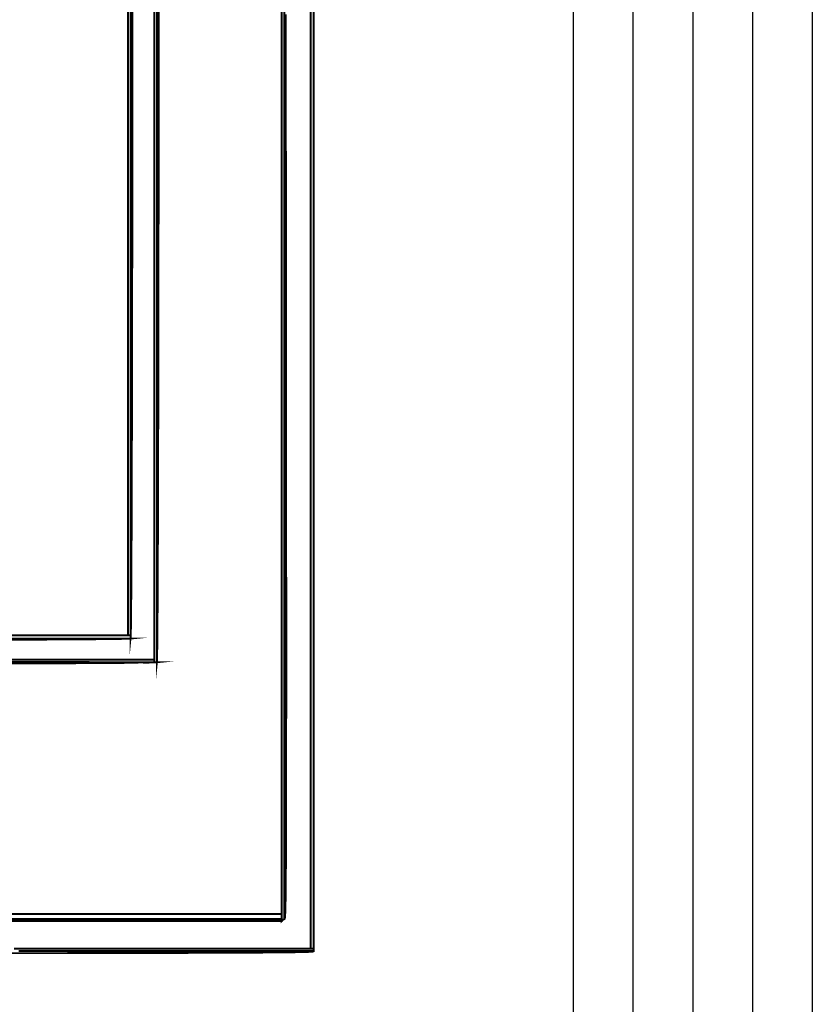
# Model space of a CAD drawing. Extents: x -465 to 6, y 275 to 435.
# Drawn here: x -452 to -452, y 298 to 298 of the extents above; entities that cross this region are included whole.
import ezdxf

# ---------------------------------------------------------------- set-up
doc = ezdxf.new("R2010")
doc.units = 0
doc.header["$MEASUREMENT"] = 0
doc.layers.add('Border', color=7, linetype='Continuous')
doc.layers.add('OUTLINE', color=7, linetype='Continuous')

msp = doc.modelspace()

# ---------------------------------------------------------------- linework, layer by layer
at = {"layer": 'Border', "color": 2}
for p, q in [((-451.8960118469197, 299.2242567999692), (-451.8960118469197, 291.7342567999692)), ((-451.8860118469197, 299.2242567999692), (-451.8860118469197, 291.7342567999692)), ((-451.8760118469197, 299.2242567999692), (-451.8760118469197, 291.7342567999692)), ((-451.8660118469197, 299.2242567999692), (-451.8660118469197, 291.7342567999692)), ((-451.8560118469197, 299.2242567999692), (-451.8560118469197, 291.7342567999692))]:
    msp.add_line(p, q, dxfattribs=at)
at = {"layer": 'OUTLINE', "color": 7, "linetype": 'Continuous', "const_width": 0.0003213016996247006}
for points in [[(-451.9447325340395, 298.0058234626068), (-451.9447325340395, 298.0016661399154), (-451.9447325340395, 297.997508817224), (-451.9447325340395, 297.993351387432), (-451.9447325340395, 297.9891939576399), (-451.9447325340395, 297.9850365278479), (-451.9447325340395, 297.9808789909554), (-451.9447325340395, 297.9767214540628), (-451.9447325340395, 297.9725639171702), (-451.9447325340395, 297.968406273177), (-451.9447325340395, 297.9642486291839), (-451.9447325340395, 297.9600909851908), (-451.9447325340395, 297.9559333411976), (-451.9447325340395, 297.9517755901039), (-451.9447325340395, 297.9476178390102), (-451.9447325340395, 297.9434600879165), (-451.9447325340395, 297.9393023368228), (-451.9447325340395, 297.9351445857291), (-451.9447325340395, 297.9309867275348), (-451.9447325340395, 297.9268288693405), (-451.9447325340395, 297.9226710111462), (-451.9447325340395, 297.918513152952), (-451.9447325340395, 297.9143551876571), (-451.9447325340395, 297.9101973294628), (-451.9447325340395, 297.906039364168), (-451.9447325340395, 297.9018815059737), (-451.9447325340395, 297.8977235406789), (-451.9447325340395, 297.8935655753841), (-451.9447325340395, 297.8894076100892), (-451.9447325340395, 297.8852495376938), (-451.9447325340395, 297.881091572399), (-451.9447325340395, 297.8769336071041), (-451.9447325340395, 297.8727755347087), (-451.9447325340395, 297.8686175694139), (-451.9447325340395, 297.864459604119), (-451.9447325340395, 297.8603015317236), (-451.9447325340395, 297.8561435664287), (-451.9447325340395, 297.8519854940333), (-451.9447325340395, 297.8519854940333), (-451.9488598685723, 297.851983352022), (-451.9529872031051, 297.8519812100107), (-451.9571145376379, 297.8519790679994), (-451.9612418721707, 297.8519768188875), (-451.9653692067035, 297.8519746768761), (-451.9694964341358, 297.8519725348648), (-451.9736237686686, 297.8519703928534), (-451.9777511032015, 297.8519682508421), (-451.9818784377342, 297.8519661088308), (-451.986005772267, 297.8519638597189), (-451.9901331067999, 297.8519617177076)], [(-451.9653039824585, 298.00417561329), (-451.9653071954755, 297.9980911230043), (-451.9653110510959, 297.9920751770811), (-451.9653153351186, 297.9861382713759), (-451.9653201546441, 297.980291008845), (-451.965325616773, 297.9745439924444), (-451.9653315073041, 297.968907610929), (-451.9653380404387, 297.963392467255), (-451.9653450019755, 297.9580091643783), (-451.9653526061157, 297.9527680910541), (-451.9653607457588, 297.9476800644394), (-451.9653693138041, 297.9427553661886), (-451.9653785244528, 297.938004599258), (-451.9653882706044, 297.9334383666035), (-451.9653984451582, 297.9290672711812), (-451.9654092623155, 297.9249017017462), (-451.9654206149755, 297.9209522612544), (-451.9654325031384, 297.917229552662), (-451.9654449268041, 297.9137440718245), (-451.9654578859727, 297.9105063145973), (-451.965471380644, 297.9075268839367), (-451.9654854108182, 297.9048162756981), (-451.9654999764953, 297.9023851999382), (-451.9655150776752, 297.9002439383113), (-451.9655307143579, 297.8984032008742), (-451.965546993644, 297.8968735905828), (-451.9655637013324, 297.8956654961922), (-451.9655809445236, 297.8947894135579), (-451.9655988303182, 297.8942561598371), (-451.9656171445151, 297.8940760166842), (-451.9656171445151, 297.898262149428), (-451.9656171445151, 297.9024481750713), (-451.9656171445151, 297.906634093614), (-451.9656171445151, 297.9108199050561), (-451.9656171445151, 297.9150055022972), (-451.9656171445151, 297.9191910995382), (-451.9656171445151, 297.9233764825781), (-451.9656171445151, 297.9275617585174), (-451.9656171445151, 297.9317469273561), (-451.9656171445151, 297.9359319890943), (-451.9656171445151, 297.9401168366313), (-451.9656171445151, 297.9443016841684), (-451.9656171445151, 297.9484864246049), (-451.9656171445151, 297.9526709508402), (-451.9656171445151, 297.9568554770756), (-451.9656171445151, 297.9610397891098), (-451.9656171445151, 297.965224101144), (-451.9656171445151, 297.9694083060776), (-451.9656171445151, 297.9735924039107), (-451.9656171445151, 297.9777762875427), (-451.9656171445151, 297.9819601711746), (-451.9656171445151, 297.986143947706), (-451.9656171445151, 297.9903277242374), (-451.9656171445151, 297.9945112865676), (-451.9656171445151, 297.9986948488979), (-451.9656171445151, 298.002878197027)], [(-451.9704366700095, 298.0029917236275), (-451.9704366700095, 297.9988154441357), (-451.9704366700095, 297.9946391646441), (-451.9704366700095, 297.9904627780518), (-451.9704366700095, 297.9862862843589), (-451.9704366700095, 297.9821097906661), (-451.9704366700095, 297.9779332969732), (-451.9704366700095, 297.9737568032804), (-451.9704366700095, 297.9695802024869), (-451.9704366700095, 297.9654034945929), (-451.9704366700095, 297.9612268937995), (-451.9704366700095, 297.9570501859055), (-451.9704366700095, 297.9528734780116), (-451.9704366700095, 297.948696663017), (-451.9704366700095, 297.944519955123), (-451.9704366700095, 297.9403431401284), (-451.9704366700095, 297.9361663251339), (-451.9704366700095, 297.9319894030388), (-451.9704366700095, 297.9278125880442), (-451.9704366700095, 297.9236356659491), (-451.9704366700095, 297.9194588509545), (-451.9704366700095, 297.9152819288594), (-451.9704366700095, 297.9111050067643), (-451.9704366700095, 297.9069280846692), (-451.9704366700095, 297.9027511625741), (-451.9704366700095, 297.8985742404789), (-451.9704366700095, 297.8985742404789), (-451.9746521483086, 297.8985742404789), (-451.9788676266076, 297.8985742404789), (-451.9830831049067, 297.8985742404789), (-451.9872984761052, 297.8985742404789), (-451.9915139544043, 297.8985742404789)], [(-451.9901331067999, 297.8519617177076), (-451.986005772267, 297.8519638597189), (-451.9818784377342, 297.8519661088308), (-451.9777511032015, 297.8519682508421), (-451.9736237686686, 297.8519703928534), (-451.9694964341358, 297.8519725348648), (-451.9653692067035, 297.8519746768761), (-451.9612418721707, 297.8519768188875), (-451.9571145376379, 297.8519790679994), (-451.9529872031051, 297.8519812100107), (-451.9488598685723, 297.851983352022), (-451.9447325340395, 297.8519854940333), (-451.9447325340395, 297.8519854940333), (-451.9447325340395, 297.8517395911326), (-451.9447325340395, 297.8514460284797), (-451.9447325340395, 297.851128689501), (-451.9488598685723, 297.851128689501), (-451.9529872031051, 297.851128689501), (-451.9571145376379, 297.851128689501), (-451.9612418721707, 297.851128689501), (-451.9653692067035, 297.851128689501), (-451.9694964341358, 297.851128689501), (-451.9736237686686, 297.851128689501), (-451.9777511032015, 297.851128689501), (-451.9818784377342, 297.851128689501), (-451.986005772267, 297.851128689501), (-451.9901331067999, 297.851128689501)]]:
    msp.add_lwpolyline(points, dxfattribs=at)
at = {"layer": 'OUTLINE', "color": 251, "linetype": 'Continuous', "const_width": 0.0003213016996247006}
for points in [[(-451.9443041317733, 298.0053950603407), (-451.9443041317733, 298.0012257423858), (-451.9443041317733, 297.9970563173304), (-451.9443041317733, 297.9928869993754), (-451.9443041317733, 297.9887176814206), (-451.9443041317733, 297.9845482563651), (-451.9443041317733, 297.9803789384102), (-451.9443041317733, 297.9762095133547), (-451.9443041317733, 297.9720401953998), (-451.9443041317733, 297.9678708774449), (-451.9443041317733, 297.9637014523894), (-451.9443041317733, 297.9595321344345), (-451.9443041317733, 297.9553627093791), (-451.9443041317733, 297.9511933914242), (-451.9443041317733, 297.9470239663688), (-451.9443041317733, 297.9428546484139), (-451.9443041317733, 297.938685330459), (-451.9443041317733, 297.9345159054035), (-451.9443041317733, 297.9303465874486), (-451.9443041317733, 297.9261771623931), (-451.9443041317733, 297.9220078444382), (-451.9443041317733, 297.9178385264834), (-451.9443041317733, 297.9136691014279), (-451.9443041317733, 297.9094997834729), (-451.9443041317733, 297.9053303584175), (-451.9443041317733, 297.9011610404626), (-451.9443041317733, 297.8969917225077), (-451.9443041317733, 297.8928222974523), (-451.9443041317733, 297.8886529794974), (-451.9443041317733, 297.8844835544419), (-451.9443041317733, 297.880314236487), (-451.9443041317733, 297.8761448114315), (-451.9443041317733, 297.8719754934766), (-451.9443041317733, 297.8678061755218), (-451.9443041317733, 297.8636367504663), (-451.9443041317733, 297.8594674325114), (-451.9443041317733, 297.8552980074559), (-451.9443041317733, 297.851128689501), (-451.9443041317733, 297.851128689501), (-451.9444866311387, 297.8510215889345), (-451.944621470752, 297.8509144883679), (-451.9447325340395, 297.8508073878014), (-451.9447325340395, 297.8509144883679), (-451.9447325340395, 297.8510215889345), (-451.9447325340395, 297.851128689501), (-451.9447325340395, 297.8514460284797), (-451.9447325340395, 297.8517395911326), (-451.9447325340395, 297.8519854940333), (-451.9447325340395, 297.8561435664287), (-451.9447325340395, 297.8603015317236), (-451.9447325340395, 297.864459604119), (-451.9447325340395, 297.8686175694139), (-451.9447325340395, 297.8727755347087), (-451.9447325340395, 297.8769336071041), (-451.9447325340395, 297.881091572399), (-451.9447325340395, 297.8852495376938), (-451.9447325340395, 297.8894076100892), (-451.9447325340395, 297.8935655753841), (-451.9447325340395, 297.8977235406789), (-451.9447325340395, 297.9018815059737), (-451.9447325340395, 297.906039364168), (-451.9447325340395, 297.9101973294628), (-451.9447325340395, 297.9143551876571), (-451.9447325340395, 297.918513152952), (-451.9447325340395, 297.9226710111462), (-451.9447325340395, 297.9268288693405), (-451.9447325340395, 297.9309867275348), (-451.9447325340395, 297.9351445857291), (-451.9447325340395, 297.9393023368228), (-451.9447325340395, 297.9434600879165), (-451.9447325340395, 297.9476178390102), (-451.9447325340395, 297.9517755901039), (-451.9447325340395, 297.9559333411976), (-451.9447325340395, 297.9600909851908), (-451.9447325340395, 297.9642486291839), (-451.9447325340395, 297.968406273177), (-451.9447325340395, 297.9725639171702), (-451.9447325340395, 297.9767214540628), (-451.9447325340395, 297.9808789909554), (-451.9447325340395, 297.9850365278479), (-451.9447325340395, 297.9891939576399), (-451.9447325340395, 297.993351387432), (-451.9447325340395, 297.997508817224), (-451.9447325340395, 298.0016661399154), (-451.9447325340395, 298.0058234626068)], [(-451.9901331067999, 297.851128689501), (-451.986005772267, 297.851128689501), (-451.9818784377342, 297.851128689501), (-451.9777511032015, 297.851128689501), (-451.9736237686686, 297.851128689501), (-451.9694964341358, 297.851128689501), (-451.9653692067035, 297.851128689501), (-451.9612418721707, 297.851128689501), (-451.9571145376379, 297.851128689501), (-451.9529872031051, 297.851128689501), (-451.9488598685723, 297.851128689501), (-451.9447325340395, 297.851128689501), (-451.9447325340395, 297.851128689501), (-451.9447325340395, 297.8510215889345), (-451.9447325340395, 297.8509144883679), (-451.9447325340395, 297.8508073878014), (-451.9488598685723, 297.8508073878014), (-451.9529872031051, 297.8508073878014), (-451.9571145376379, 297.8508073878014), (-451.9612418721707, 297.8508073878014), (-451.9653692067035, 297.8508073878014), (-451.9694964341358, 297.8508073878014), (-451.9736237686686, 297.8508073878014), (-451.9777511032015, 297.8508073878014), (-451.9818784377342, 297.8508073878014), (-451.986005772267, 297.8508073878014), (-451.9901331067999, 297.8508073878014)]]:
    msp.add_lwpolyline(points, dxfattribs=at)
at = {"layer": 'OUTLINE', "color": 254, "linetype": 'Continuous', "const_width": 0.0003213016996247006}
for points in [[(-451.9440650833088, 298.0024052409251), (-451.9440575862691, 297.995424425998), (-451.9440505176318, 297.9886616678242), (-451.9440436631955, 297.9821136462865), (-451.9440373442621, 297.9757767199653), (-451.9440312395298, 297.9696476758438), (-451.9440255631998, 297.9637227654022), (-451.9440202081714, 297.9579987756234), (-451.9440152815454, 297.9524721721887), (-451.944010676221, 297.9471394207795), (-451.9440063921983, 297.9419970941776), (-451.9440024294774, 297.9370417651648), (-451.9439988951587, 297.9322700065231), (-451.9439956821417, 297.9276781768332), (-451.9439927904264, 297.9232629559775), (-451.9439903271133, 297.919020916738), (-451.9439881851021, 297.9149485247958), (-451.943986471493, 297.9110422458323), (-451.943984972085, 297.90729875973), (-451.9439839010794, 297.9037146392707), (-451.943983258476, 297.9002861359346), (-451.9439828300737, 297.8970101438052), (-451.9439828300737, 297.8938830214633), (-451.943983258476, 297.8909012345902), (-451.9439839010794, 297.8880614630683), (-451.943984972085, 297.885360172579), (-451.943986471493, 297.8827939359041), (-451.9439881851021, 297.8803592187249), (-451.9439903271133, 297.8780527009239), (-451.9439927904264, 297.8758707410818), (-451.9439956821417, 297.8738100190809), (-451.9439988951587, 297.8718670006027), (-451.9440024294774, 297.870038258429), (-451.9440063921983, 297.8683202582412), (-451.944010676221, 297.8667096799215), (-451.9440152815454, 297.8652029891514), (-451.9440202081714, 297.8637966516121), (-451.9440255631998, 297.8624872400856), (-451.9440312395298, 297.8612713273536), (-451.9440373442621, 297.8601454861981), (-451.9440436631955, 297.8591061823004), (-451.9440505176318, 297.8581499884423), (-451.9440575862691, 297.8572733703052), (-451.9440650833088, 297.8564730077715), (-451.9440729016501, 297.8557452594218), (-451.9440810412932, 297.8550868051387), (-451.9440896093386, 297.854494217704), (-451.9440984986855, 297.8539638556985), (-451.9441077093343, 297.8534923990046), (-451.9441173483853, 297.8530763133036), (-451.944127308738, 297.8527121713773), (-451.9441375903924, 297.8523965460078), (-451.944148300449, 297.8521259028761), (-451.9441593318074, 297.8518968147642), (-451.9441706844674, 297.8517057473535), (-451.9441824655298, 297.8515493805264), (-451.9441945678938, 297.8514241799641), (-451.9442069915595, 297.851326611348), (-451.9442198436275, 297.8512533545605), (-451.9442330169971, 297.8512008752829), (-451.9442465116686, 297.8511656391965), (-451.9442603276416, 297.8511442190832), (-451.944274572017, 297.8511332948254), (-451.944289137694, 297.8511292250039), (-451.9443041317733, 297.851128689501), (-451.9443041317733, 297.8552980074559), (-451.9443041317733, 297.8594674325114), (-451.9443041317733, 297.8636367504663), (-451.9443041317733, 297.8678061755218), (-451.9443041317733, 297.8719754934766), (-451.9443041317733, 297.8761448114315), (-451.9443041317733, 297.880314236487), (-451.9443041317733, 297.8844835544419), (-451.9443041317733, 297.8886529794974), (-451.9443041317733, 297.8928222974523), (-451.9443041317733, 297.8969917225077), (-451.9443041317733, 297.9011610404626), (-451.9443041317733, 297.9053303584175), (-451.9443041317733, 297.9094997834729), (-451.9443041317733, 297.9136691014279), (-451.9443041317733, 297.9178385264834), (-451.9443041317733, 297.9220078444382), (-451.9443041317733, 297.9261771623931), (-451.9443041317733, 297.9303465874486), (-451.9443041317733, 297.9345159054035), (-451.9443041317733, 297.938685330459), (-451.9443041317733, 297.9428546484139), (-451.9443041317733, 297.9470239663688), (-451.9443041317733, 297.9511933914242), (-451.9443041317733, 297.9553627093791), (-451.9443041317733, 297.9595321344345), (-451.9443041317733, 297.9637014523894), (-451.9443041317733, 297.9678708774449), (-451.9443041317733, 297.9720401953998), (-451.9443041317733, 297.9762095133547), (-451.9443041317733, 297.9803789384102), (-451.9443041317733, 297.9845482563651), (-451.9443041317733, 297.9887176814206), (-451.9443041317733, 297.9928869993754), (-451.9443041317733, 297.9970563173304), (-451.9443041317733, 298.0012257423858), (-451.9443041317733, 298.0053950603407)], [(-451.9393775057124, 298.0033989199815), (-451.9393775057124, 297.9992621605988), (-451.9393775057124, 297.9951254012162), (-451.9393775057124, 297.9909886418335), (-451.9393775057124, 297.9868518824508), (-451.9393775057124, 297.9827151230681), (-451.9393775057124, 297.9785783636855), (-451.9393775057124, 297.9744416043028), (-451.9393775057124, 297.9703048449202), (-451.9393775057124, 297.9661680855374), (-451.9393775057124, 297.9620313261548), (-451.9393775057124, 297.9578945667722), (-451.9393775057124, 297.9537578073895), (-451.9393775057124, 297.9496210480068), (-451.9393775057124, 297.9454842886241), (-451.9393775057124, 297.9413475292415), (-451.9393775057124, 297.9372107698588), (-451.9393775057124, 297.9330740104762), (-451.9393775057124, 297.9289372510935), (-451.9393775057124, 297.9248004917108), (-451.9393775057124, 297.9206637323281), (-451.9393775057124, 297.9165269729455), (-451.9393775057124, 297.9123902135628), (-451.9393775057124, 297.9082534541801), (-451.9393775057124, 297.9041166947975), (-451.9393775057124, 297.8999799354148), (-451.9393775057124, 297.8958431760321), (-451.9393775057124, 297.8917064166495), (-451.9393775057124, 297.8875696572668), (-451.9393775057124, 297.8834328978841), (-451.9393775057124, 297.8792961385014), (-451.9393775057124, 297.8751593791188), (-451.9393775057124, 297.8710226197361), (-451.9393775057124, 297.8668858603535), (-451.9393775057124, 297.8627491009707), (-451.9393775057124, 297.8586123415881), (-451.9393775057124, 297.8544755822055), (-451.9393775057124, 297.8503388228228), (-451.9393775057124, 297.8462020634401), (-451.9393775057124, 297.8462020634401), (-451.9395877441245, 297.8462020634401), (-451.9397742062109, 297.8462020634401), (-451.9399130085451, 297.8462020634401), (-451.9399130085451, 297.8503388228228), (-451.9399130085451, 297.8544755822055), (-451.9399130085451, 297.8586123415881), (-451.9399130085451, 297.8627491009707), (-451.9399130085451, 297.8668858603535), (-451.9399130085451, 297.8710226197361), (-451.9399130085451, 297.8751593791188), (-451.9399130085451, 297.8792961385014), (-451.9399130085451, 297.8834328978841), (-451.9399130085451, 297.8875696572668), (-451.9399130085451, 297.8917064166495), (-451.9399130085451, 297.8958431760321), (-451.9399130085451, 297.8999799354148), (-451.9399130085451, 297.9041166947975), (-451.9399130085451, 297.9082534541801), (-451.9399130085451, 297.9123902135628), (-451.9399130085451, 297.9165269729455), (-451.9399130085451, 297.9206637323281), (-451.9399130085451, 297.9248004917108), (-451.9399130085451, 297.9289372510935), (-451.9399130085451, 297.9330740104762), (-451.9399130085451, 297.9372107698588), (-451.9399130085451, 297.9413475292415), (-451.9399130085451, 297.9454842886241), (-451.9399130085451, 297.9496210480068), (-451.9399130085451, 297.9537578073895), (-451.9399130085451, 297.9578945667722), (-451.9399130085451, 297.9620313261548), (-451.9399130085451, 297.9661680855374), (-451.9399130085451, 297.9703048449202), (-451.9399130085451, 297.9744416043028), (-451.9399130085451, 297.9785783636855), (-451.9399130085451, 297.9827151230681), (-451.9399130085451, 297.9868518824508), (-451.9399130085451, 297.9909886418335), (-451.9399130085451, 297.9951254012162), (-451.9399130085451, 297.9992621605988), (-451.9399130085451, 298.0033989199815)], [(-451.9911789438322, 297.8980387376462), (-451.9869452584368, 297.8980387376462), (-451.9827113588402, 297.8980387376462), (-451.9784772450426, 297.8980387376462), (-451.9742429170438, 297.8980387376462), (-451.9700082677433, 297.8980387376462), (-451.9700082677433, 297.8980387376462), (-451.9702490298169, 297.8980139974153), (-451.9709586781708, 297.8979903281901), (-451.972117934703, 297.8979676228701), (-451.9737077355128, 297.897945881455), (-451.9757089095986, 297.8979251039451), (-451.9781023930597, 297.8979052903403), (-451.9808690148946, 297.8978865477412), (-451.9839896041019, 297.8978687690471), (-451.9874450967808, 297.8978519542582), (-451.9912163219299, 297.8978361033743)], [(-451.9913665840247, 297.8945044189504), (-451.9871463933007, 297.8945044189504), (-451.9829262025767, 297.8945044189504), (-451.9787061189533, 297.8945044189504), (-451.9744859282293, 297.8945044189504), (-451.9702657375053, 297.8945044189504), (-451.9660455467813, 297.8945044189504), (-451.9660455467813, 297.8945044189504), (-451.9660455467813, 297.8943933556628), (-451.9660455467813, 297.8942585160496), (-451.9660455467813, 297.8940760166842), (-451.9702657375053, 297.894082228517), (-451.9744859282293, 297.8940883332493), (-451.9787061189533, 297.8940945450822), (-451.9829262025767, 297.8941006498145), (-451.9871463933007, 297.8941068616473), (-451.9913665840247, 297.8941129663797)]]:
    msp.add_lwpolyline(points, dxfattribs=at)
at = {"layer": 'OUTLINE', "linetype": 'Continuous', "const_width": 0.0003213016996247006}
for points in [[(-451.9399130085451, 298.0033989199815), (-451.9399130085451, 297.9992621605988), (-451.9399130085451, 297.9951254012162), (-451.9399130085451, 297.9909886418335), (-451.9399130085451, 297.9868518824508), (-451.9399130085451, 297.9827151230681), (-451.9399130085451, 297.9785783636855), (-451.9399130085451, 297.9744416043028), (-451.9399130085451, 297.9703048449202), (-451.9399130085451, 297.9661680855374), (-451.9399130085451, 297.9620313261548), (-451.9399130085451, 297.9578945667722), (-451.9399130085451, 297.9537578073895), (-451.9399130085451, 297.9496210480068), (-451.9399130085451, 297.9454842886241), (-451.9399130085451, 297.9413475292415), (-451.9399130085451, 297.9372107698588), (-451.9399130085451, 297.9330740104762), (-451.9399130085451, 297.9289372510935), (-451.9399130085451, 297.9248004917108), (-451.9399130085451, 297.9206637323281), (-451.9399130085451, 297.9165269729455), (-451.9399130085451, 297.9123902135628), (-451.9399130085451, 297.9082534541801), (-451.9399130085451, 297.9041166947975), (-451.9399130085451, 297.8999799354148), (-451.9399130085451, 297.8958431760321), (-451.9399130085451, 297.8917064166495), (-451.9399130085451, 297.8875696572668), (-451.9399130085451, 297.8834328978841), (-451.9399130085451, 297.8792961385014), (-451.9399130085451, 297.8751593791188), (-451.9399130085451, 297.8710226197361), (-451.9399130085451, 297.8668858603535), (-451.9399130085451, 297.8627491009707), (-451.9399130085451, 297.8586123415881), (-451.9399130085451, 297.8544755822055), (-451.9399130085451, 297.8503388228228), (-451.9399130085451, 297.8462020634401), (-451.9399130085451, 297.8462020634401), (-451.9440474117154, 297.8462020634401), (-451.948181707785, 297.8462020634401), (-451.9523161109552, 297.8462020634401), (-451.9564505141254, 297.8462020634401), (-451.960584810195, 297.8462020634401), (-451.9647192133652, 297.8462020634401), (-451.9688536165354, 297.8462020634401), (-451.972987912605, 297.8462020634401), (-451.9771223157753, 297.8462020634401), (-451.9812566118449, 297.8462020634401), (-451.9853910150151, 297.8462020634401), (-451.9895254181853, 297.8462020634401)], [(-451.9660455467813, 298.0029775863527), (-451.9660455467813, 297.9988059121854), (-451.9660455467813, 297.994634238018), (-451.9660455467813, 297.9904625638507), (-451.9660455467813, 297.9862907825827), (-451.9660455467813, 297.9821190013148), (-451.9660455467813, 297.9779471129463), (-451.9660455467813, 297.9737752245778), (-451.9660455467813, 297.9696033362093), (-451.9660455467813, 297.9654313407402), (-451.9660455467813, 297.9612593452712), (-451.9660455467813, 297.9570873498021), (-451.9660455467813, 297.9529152472325), (-451.9660455467813, 297.9487431446629), (-451.9660455467813, 297.9445710420932), (-451.9660455467813, 297.9403989395236), (-451.9660455467813, 297.9362267298534), (-451.9660455467813, 297.9320545201832), (-451.9660455467813, 297.9278824176136), (-451.9660455467813, 297.9237102079434), (-451.9660455467813, 297.9195378911726), (-451.9660455467813, 297.9153656815025), (-451.9660455467813, 297.9111934718322), (-451.9660455467813, 297.9070211550615), (-451.9660455467813, 297.9028489453913), (-451.9660455467813, 297.8986767357211), (-451.9660455467813, 297.8945044189504), (-451.9660455467813, 297.8945044189504), (-451.9702657375053, 297.8945044189504), (-451.9744859282293, 297.8945044189504), (-451.9787061189533, 297.8945044189504), (-451.9829262025767, 297.8945044189504), (-451.9871463933007, 297.8945044189504), (-451.9913665840247, 297.8945044189504)]]:
    msp.add_lwpolyline(points, dxfattribs=at)
at = {"layer": 'OUTLINE', "color": 253, "linetype": 'Continuous', "const_width": 0.0003213016996247006}
msp.add_lwpolyline([(-451.9696956411896, 298.0041917854756), (-451.9696990684077, 297.9981185407493), (-451.9697030311287, 297.9921180173077), (-451.9697076364531, 297.9862013536097), (-451.9697127772802, 297.9803797952147), (-451.9697185607108, 297.9746643734812), (-451.9697248796442, 297.9690664410692), (-451.9697317340805, 297.9635971364377), (-451.9697391240196, 297.9582674909449), (-451.9697471565621, 297.9530889643514), (-451.9697557246074, 297.9480724809152), (-451.9697649352561, 297.9432293932962), (-451.9697746814077, 297.9385708399533), (-451.9697849630621, 297.9341079593455), (-451.9697957802193, 297.9298518899317), (-451.9698072399799, 297.925813984372), (-451.969819342344, 297.9220052740246), (-451.9698318731102, 297.9184370044492), (-451.9698450464799, 297.9151204212051), (-451.969858862453, 297.9120665556507), (-451.9698731068283, 297.9092866533456), (-451.9698879938071, 297.9067919598491), (-451.9699035233892, 297.9045936136202), (-451.9699194813737, 297.902702753118), (-451.9699360819615, 297.9011306239017), (-451.9699533251527, 297.899888471531), (-451.9699709967462, 297.8989873273641), (-451.9699894180436, 297.8984384369605), (-451.9700082677433, 297.8982529387793), (-451.9700082677433, 297.8983600393458), (-451.9700082677433, 297.8984671399124), (-451.9700082677433, 297.8985742404789), (-451.9700082677433, 297.9027511625741), (-451.9700082677433, 297.9069280846692), (-451.9700082677433, 297.9111050067643), (-451.9700082677433, 297.9152819288594), (-451.9700082677433, 297.9194588509545), (-451.9700082677433, 297.9236356659491), (-451.9700082677433, 297.9278125880442), (-451.9700082677433, 297.9319894030388), (-451.9700082677433, 297.9361663251339), (-451.9700082677433, 297.9403431401284), (-451.9700082677433, 297.944519955123), (-451.9700082677433, 297.948696663017), (-451.9700082677433, 297.9528734780116), (-451.9700082677433, 297.9570501859055), (-451.9700082677433, 297.9612268937995), (-451.9700082677433, 297.9654034945929), (-451.9700082677433, 297.9695802024869), (-451.9700082677433, 297.9737568032804), (-451.9700082677433, 297.9779332969732), (-451.9700082677433, 297.9821097906661), (-451.9700082677433, 297.9862862843589), (-451.9700082677433, 297.9904627780518), (-451.9700082677433, 297.9946391646441), (-451.9700082677433, 297.9988154441357), (-451.9700082677433, 298.0029917236275)], dxfattribs=at)
at = {"layer": 'OUTLINE', "color": 250, "linetype": 'Continuous', "const_width": 0.0003213016996247006}
for points in [[(-451.9700082677433, 298.0029917236275), (-451.9700082677433, 297.9988154441357), (-451.9700082677433, 297.9946391646441), (-451.9700082677433, 297.9904627780518), (-451.9700082677433, 297.9862862843589), (-451.9700082677433, 297.9821097906661), (-451.9700082677433, 297.9779332969732), (-451.9700082677433, 297.9737568032804), (-451.9700082677433, 297.9695802024869), (-451.9700082677433, 297.9654034945929), (-451.9700082677433, 297.9612268937995), (-451.9700082677433, 297.9570501859055), (-451.9700082677433, 297.9528734780116), (-451.9700082677433, 297.948696663017), (-451.9700082677433, 297.944519955123), (-451.9700082677433, 297.9403431401284), (-451.9700082677433, 297.9361663251339), (-451.9700082677433, 297.9319894030388), (-451.9700082677433, 297.9278125880442), (-451.9700082677433, 297.9236356659491), (-451.9700082677433, 297.9194588509545), (-451.9700082677433, 297.9152819288594), (-451.9700082677433, 297.9111050067643), (-451.9700082677433, 297.9069280846692), (-451.9700082677433, 297.9027511625741), (-451.9700082677433, 297.8985742404789), (-451.9700082677433, 297.8985742404789), (-451.9701907671087, 297.8985742404789), (-451.970325606722, 297.8985742404789), (-451.9704366700095, 297.8985742404789), (-451.9704366700095, 297.9027511625741), (-451.9704366700095, 297.9069280846692), (-451.9704366700095, 297.9111050067643), (-451.9704366700095, 297.9152819288594), (-451.9704366700095, 297.9194588509545), (-451.9704366700095, 297.9236356659491), (-451.9704366700095, 297.9278125880442), (-451.9704366700095, 297.9319894030388), (-451.9704366700095, 297.9361663251339), (-451.9704366700095, 297.9403431401284), (-451.9704366700095, 297.944519955123), (-451.9704366700095, 297.948696663017), (-451.9704366700095, 297.9528734780116), (-451.9704366700095, 297.9570501859055), (-451.9704366700095, 297.9612268937995), (-451.9704366700095, 297.9654034945929), (-451.9704366700095, 297.9695802024869), (-451.9704366700095, 297.9737568032804), (-451.9704366700095, 297.9779332969732), (-451.9704366700095, 297.9821097906661), (-451.9704366700095, 297.9862862843589), (-451.9704366700095, 297.9904627780518), (-451.9704366700095, 297.9946391646441), (-451.9704366700095, 297.9988154441357), (-451.9704366700095, 298.0029917236275)], [(-451.9913665840247, 297.8941129663797), (-451.9871463933007, 297.8941068616473), (-451.9829262025767, 297.8941006498145), (-451.9787061189533, 297.8940945450822), (-451.9744859282293, 297.8940883332493), (-451.9702657375053, 297.894082228517), (-451.9660455467813, 297.8940760166842), (-451.9660455467813, 297.8940760166842), (-451.9659344834938, 297.8940760166842), (-451.9657996438805, 297.8940760166842), (-451.9656171445151, 297.8940760166842), (-451.9658494456439, 297.8940522403584), (-451.9665345679681, 297.8940293208371), (-451.9676548398941, 297.894007365221), (-451.9691922685269, 297.89398637351), (-451.9711292893733, 297.8939662386035), (-451.9734481237395, 297.8939469605015), (-451.9761309929314, 297.8939286463046), (-451.9791601182549, 297.8939112960128), (-451.9825177210159, 297.8938948025256), (-451.9861861296211, 297.8938792729434), (-451.9901475653763, 297.8938646001658)], [(-451.9887396213286, 297.8457989369076), (-451.9846261027689, 297.8457969019969), (-451.9805125842091, 297.8457947599856), (-451.9763990656494, 297.8457926179742), (-451.9722855470897, 297.8457905830635), (-451.96817202853, 297.8457884410522), (-451.9640585099702, 297.8457862990408), (-451.9599449914105, 297.84578426413), (-451.9558315799513, 297.8457821221187), (-451.9517180613916, 297.8457799801074), (-451.9476045428319, 297.8457778380961), (-451.9434910242721, 297.8457758031853), (-451.9393775057124, 297.845773661174), (-451.9393775057124, 297.845773661174), (-451.9393777199135, 297.8457653073298), (-451.9393788980198, 297.8457569534855), (-451.9393823252379, 297.8457488138425), (-451.9393888583725, 297.8457406741994), (-451.9393997826303, 297.8457327487575), (-451.9394159548158, 297.8457249304162), (-451.9394386601359, 297.8457171120748), (-451.9394687553951, 297.8457095079346), (-451.9395074186996, 297.8457020108949), (-451.9395557210552, 297.8456945138553), (-451.9396146263667, 297.8456872310168), (-451.9396854198412, 297.8456799481782), (-451.9397689582831, 297.8456728795408), (-451.9398664197987, 297.8456658109034), (-451.939978768293, 297.8456589564672), (-451.9401072889729, 297.8456521020309), (-451.9402528386428, 297.8456453546952), (-451.940416595409, 297.8456388215607), (-451.9405995231767, 297.8456322884261), (-451.940802800052, 297.8456258623921), (-451.9410274970406, 297.8456195434587), (-451.9412745780476, 297.8456132245253), (-451.9415452211792, 297.845607119793), (-451.9418404974411, 297.8456011221613), (-451.9421613707385, 297.8455951245295), (-451.942508912077, 297.8455892339983), (-451.9428842995627, 297.8455835576683), (-451.9432886042014, 297.8455778813383), (-451.9437227898982, 297.8455723121089), (-451.9441879276586, 297.8455667428794), (-451.9446851955891, 297.845561387851), (-451.9452156646952, 297.8455560328227), (-451.9457801917814, 297.845550784895), (-451.9463800620546, 297.8455456440678), (-451.9470163465204, 297.8455406103411), (-451.947690009084, 297.8455356837151), (-451.9484021207509, 297.845530757089), (-451.9491537525269, 297.8455259375635), (-451.9499460825182, 297.8455212251386), (-451.9507800746298, 297.8455166198142), (-451.9516567998675, 297.8455121215904), (-451.9525774363375, 297.8455076233666), (-451.9535428408444, 297.8455032322435), (-451.9545542985948, 297.8454989482208), (-451.9556127734939, 297.8454946641981), (-451.9567193365474, 297.8454905943765), (-451.9578751658615, 297.845486524555), (-451.9590811182408, 297.8454824547335), (-451.960338478892, 297.8454785991131), (-451.9616481046197, 297.8454747434927), (-451.9630112806306, 297.8454709949729), (-451.9644289708299, 297.845467246453), (-451.9659021391226, 297.8454636050338), (-451.9674320707157, 297.8454600707151), (-451.9690197295141, 297.845456643497), (-451.9706661865235, 297.8454532162789), (-451.9723724056491, 297.8454498961613), (-451.9741396720976, 297.8454465760437), (-451.9759688426736, 297.8454433630267), (-451.9778612025838, 297.8454402571103), (-451.9798176086329, 297.8454371511939), (-451.9818392389269, 297.845434152378), (-451.9839271644716, 297.8454312606627), (-451.9860824562727, 297.8454283689474), (-451.9883060782352, 297.8454255843327), (-451.9905992084655, 297.8454227997179)]]:
    msp.add_lwpolyline(points, dxfattribs=at)
at = {"layer": 'OUTLINE', "color": 252, "linetype": 'Continuous', "const_width": 0.0003213016996247006}
for points in [[(-451.9656171445151, 298.002878197027), (-451.9656171445151, 297.9986948488979), (-451.9656171445151, 297.9945112865676), (-451.9656171445151, 297.9903277242374), (-451.9656171445151, 297.986143947706), (-451.9656171445151, 297.9819601711746), (-451.9656171445151, 297.9777762875427), (-451.9656171445151, 297.9735924039107), (-451.9656171445151, 297.9694083060776), (-451.9656171445151, 297.965224101144), (-451.9656171445151, 297.9610397891098), (-451.9656171445151, 297.9568554770756), (-451.9656171445151, 297.9526709508402), (-451.9656171445151, 297.9484864246049), (-451.9656171445151, 297.9443016841684), (-451.9656171445151, 297.9401168366313), (-451.9656171445151, 297.9359319890943), (-451.9656171445151, 297.9317469273561), (-451.9656171445151, 297.9275617585174), (-451.9656171445151, 297.9233764825781), (-451.9656171445151, 297.9191910995382), (-451.9656171445151, 297.9150055022972), (-451.9656171445151, 297.9108199050561), (-451.9656171445151, 297.906634093614), (-451.9656171445151, 297.9024481750713), (-451.9656171445151, 297.898262149428), (-451.9656171445151, 297.8940760166842), (-451.9656171445151, 297.8940760166842), (-451.9657996438805, 297.8940760166842), (-451.9659344834938, 297.8940760166842), (-451.9660455467813, 297.8940760166842), (-451.9660455467813, 297.8942585160496), (-451.9660455467813, 297.8943933556628), (-451.9660455467813, 297.8945044189504), (-451.9660455467813, 297.8986767357211), (-451.9660455467813, 297.9028489453913), (-451.9660455467813, 297.9070211550615), (-451.9660455467813, 297.9111934718322), (-451.9660455467813, 297.9153656815025), (-451.9660455467813, 297.9195378911726), (-451.9660455467813, 297.9237102079434), (-451.9660455467813, 297.9278824176136), (-451.9660455467813, 297.9320545201832), (-451.9660455467813, 297.9362267298534), (-451.9660455467813, 297.9403989395236), (-451.9660455467813, 297.9445710420932), (-451.9660455467813, 297.9487431446629), (-451.9660455467813, 297.9529152472325), (-451.9660455467813, 297.9570873498021), (-451.9660455467813, 297.9612593452712), (-451.9660455467813, 297.9654313407402), (-451.9660455467813, 297.9696033362093), (-451.9660455467813, 297.9737752245778), (-451.9660455467813, 297.9779471129463), (-451.9660455467813, 297.9821190013148), (-451.9660455467813, 297.9862907825827), (-451.9660455467813, 297.9904625638507), (-451.9660455467813, 297.994634238018), (-451.9660455467813, 297.9988059121854), (-451.9660455467813, 298.0029775863527)], [(-451.9915139544043, 297.8985742404789), (-451.9872984761052, 297.8985742404789), (-451.9830831049067, 297.8985742404789), (-451.9788676266076, 297.8985742404789), (-451.9746521483086, 297.8985742404789), (-451.9704366700095, 297.8985742404789), (-451.9704366700095, 297.8985742404789), (-451.970325606722, 297.8985742404789), (-451.9701907671087, 297.8985742404789), (-451.9700082677433, 297.8985742404789), (-451.9700082677433, 297.8984671399124), (-451.9700082677433, 297.8983600393458), (-451.9700082677433, 297.8982529387793), (-451.9700082677433, 297.8982212370116), (-451.9700082677433, 297.8981418754918), (-451.9700082677433, 297.8980387376462), (-451.9742429170438, 297.8980387376462), (-451.9784772450426, 297.8980387376462), (-451.9827113588402, 297.8980387376462), (-451.9869452584368, 297.8980387376462), (-451.9911789438322, 297.8980387376462)], [(-451.9895254181853, 297.8462020634401), (-451.9853910150151, 297.8462020634401), (-451.9812566118449, 297.8462020634401), (-451.9771223157753, 297.8462020634401), (-451.972987912605, 297.8462020634401), (-451.9688536165354, 297.8462020634401), (-451.9647192133652, 297.8462020634401), (-451.960584810195, 297.8462020634401), (-451.9564505141254, 297.8462020634401), (-451.9523161109552, 297.8462020634401), (-451.948181707785, 297.8462020634401), (-451.9440474117154, 297.8462020634401), (-451.9399130085451, 297.8462020634401), (-451.9399130085451, 297.8462020634401), (-451.9397742062109, 297.8462020634401), (-451.9395877441245, 297.8462020634401), (-451.9393775057124, 297.8462020634401), (-451.9393775057124, 297.8460910001526), (-451.9393775057124, 297.8459561605393), (-451.9393775057124, 297.845773661174), (-451.9434910242721, 297.8457758031853), (-451.9476045428319, 297.8457778380961), (-451.9517180613916, 297.8457799801074), (-451.9558315799513, 297.8457821221187), (-451.9599449914105, 297.84578426413), (-451.9640585099702, 297.8457862990408), (-451.96817202853, 297.8457884410522), (-451.9722855470897, 297.8457905830635), (-451.9763990656494, 297.8457926179742), (-451.9805125842091, 297.8457947599856), (-451.9846261027689, 297.8457969019969), (-451.9887396213286, 297.8457989369076)]]:
    msp.add_lwpolyline(points, dxfattribs=at)

doc.saveas('drawing.dxf')
